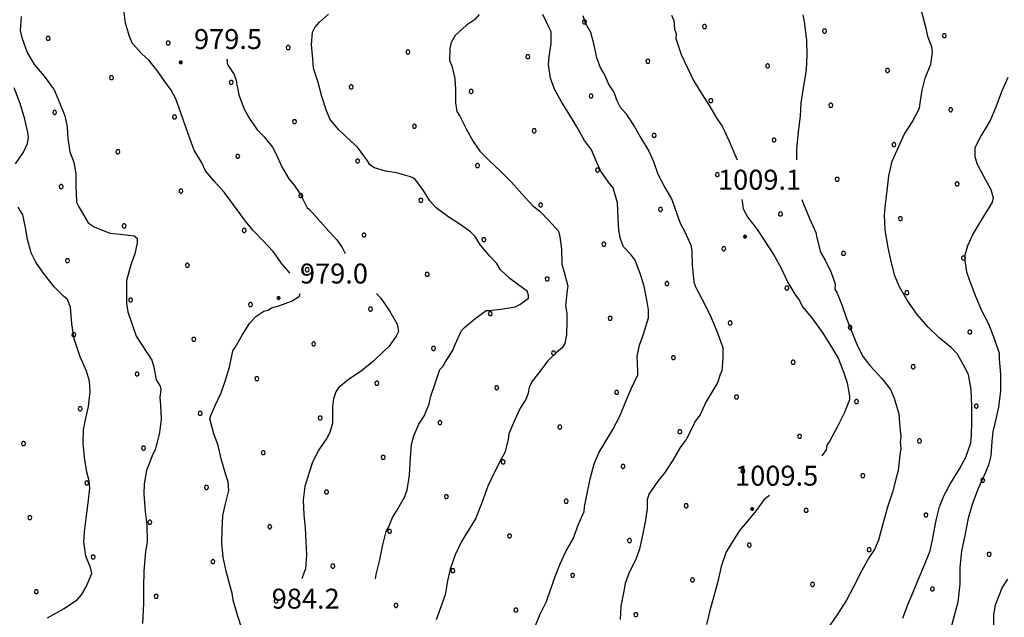
# Model space of a CAD drawing. Extents: x 2590297 to 2595121, y 4491330 to 4494788.
# Drawn here: x 2591615 to 2591985, y 4493064 to 4493288 of the extents above; entities that cross this region are included whole.
import ezdxf

# ---------------------------------------------------------------- set-up
doc = ezdxf.new("R2010")
doc.units = 0
doc.header["$LTSCALE"] = 5
doc.header["$MEASUREMENT"] = 0
for name, color, linetype in [('80100000', 2, 'Continuous'), ('80200000', 1, 'Continuous'), ('80400000', 1, 'Continuous'), ('A0140000', 2, 'Continuous'), ('C7140000', 1, 'Continuous')]:
    doc.layers.add(name, color=color, linetype=linetype)
doc.styles.get("Standard").update_dxf_attribs({"font": 'romans.shx'})

# ---------------------------------------------------------------- blocks, each defined once
blk = doc.blocks.new('CERCHIO5')
at = {"linetype": 'Continuous'}
for p, q in [((-0.2, 0.06), (-0.21, 0)), ((-0.21, 0), (-0.2, -0.06)), ((0, -0.2), (-0.21, 0)), ((-0.21, 0), (0, 0)), ((-0.2, -0.06), (0.02, 0.2)), ((-0.17, 0.12), (-0.2, 0.06)), ((0.16, -0.12), (-0.2, 0.06)), ((-0.2, 0.06), (0.19, -0.06)), ((-0.15, 0.09), (-0.18, 0.06)), ((-0.17, 0.09), (-0.18, 0.09)), ((-0.18, 0.09), (-0.09, 0.06)), ((-0.18, 0.06), (-0.18, 0.03)), ((-0.18, 0.03), (-0.18, 0.01)), ((-0.18, 0.01), (-0.18, -0.05)), ((-0.17, -0.12), (0.09, 0.18)), ((-0.12, 0.17), (-0.17, 0.12)), ((0.19, -0.06), (-0.17, 0.12)), ((-0.17, 0.12), (0, 0)), ((-0.17, 0.02), (-0.08, 0.11)), ((-0.15, 0.09), (-0.17, 0.09)), ((-0.16, 0.05), (-0.17, 0)), ((-0.12, -0.02), (-0.17, 0.02)), ((0, 0), (-0.17, -0.12)), ((-0.17, 0), (-0.16, -0.08)), ((-0.07, 0.16), (-0.16, 0.05)), ((-0.14, 0.05), (-0.16, -0.02)), ((-0.14, 0.11), (-0.15, 0.09)), ((-0.13, 0.02), (-0.15, 0.09)), ((-0.09, 0.06), (-0.14, 0.14)), ((-0.14, 0.14), (0, 0.07)), ((-0.1, 0.12), (-0.14, 0.11)), ((-0.13, 0.09), (-0.14, 0)), ((-0.08, 0.08), (-0.14, 0.05)), ((-0.14, 0), (-0.12, -0.07)), ((-0.07, 0.16), (-0.13, 0.09)), ((-0.13, 0.09), (-0.12, 0.11)), ((-0.11, -0.01), (-0.13, 0.09)), ((-0.09, -0.03), (-0.13, 0.02)), ((-0.07, 0.19), (-0.12, 0.17)), ((0.06, 0.19), (-0.12, -0.16)), ((-0.12, -0.16), (-0.07, 0.19)), ((0, -0.2), (-0.12, 0.17)), ((-0.12, 0.17), (0.16, -0.12)), ((-0.12, 0.11), (-0.11, 0.14)), ((-0.08, 0.05), (-0.12, -0.02)), ((-0.11, 0.14), (-0.1, 0.18)), ((-0.1, 0.18), (-0.08, 0.17)), ((-0.07, 0.16), (-0.1, 0.12)), ((-0.08, 0.17), (-0.03, 0.18)), ((-0.02, 0.15), (-0.08, 0.05)), ((-0.05, 0.13), (-0.08, 0.08)), ((-0.08, 0.11), (0.01, 0.1)), ((0, 0.2), (-0.07, 0.19)), ((0.02, 0.2), (-0.07, 0.16)), ((-0.07, 0.19), (0.12, -0.16)), ((-0.03, 0.18), (-0.07, 0.16)), ((0, 0.15), (-0.07, 0.16)), ((-0.05, 0.06), (-0.07, -0.01)), ((-0.07, -0.18), (0.04, 0.01)), ((0.01, 0.15), (-0.05, 0.11)), ((-0.04, 0.12), (-0.05, 0.13)), ((-0.05, 0.11), (-0.05, 0.06)), ((-0.02, 0.1), (-0.05, 0.06)), ((-0.05, 0.06), (-0.02, 0.1)), ((-0.03, 0.18), (-0.04, 0.12)), ((0.01, 0.19), (-0.03, 0.18)), ((0, 0.17), (-0.03, 0.18)), ((-0.03, 0.18), (0.01, 0.15)), ((0.01, 0.05), (-0.03, -0.02)), ((0.06, 0.13), (-0.02, 0.15)), ((-0.02, 0.1), (0.03, 0.11)), ((0.07, 0.09), (-0.02, 0.1)), ((0, 0), (0, 0.2)), ((0.06, 0.19), (0, 0.2)), ((0, 0.07), (0.04, 0.2)), ((0, 0), (0.06, 0.19)), ((0.12, 0.17), (0, -0.2)), ((0.04, 0.16), (0, 0.17)), ((0.06, 0.14), (0, 0.15)), ((0.07, 0.05), (0, -0.04)), ((0, 0), (0.2, 0)), ((0, 0), (0, -0.2)), ((0.03, 0.11), (0.01, 0.19)), ((0.01, 0.1), (0.07, 0.05)), ((0.07, 0.04), (0.01, 0.05)), ((0.15, 0.14), (0.03, 0.07)), ((0.03, 0.11), (0.09, 0.09)), ((0.07, -0.09), (0.03, 0.11)), ((0.03, 0.07), (0.19, 0.06)), ((0.03, -0.08), (0.08, 0.07)), ((0.04, 0.2), (0.07, 0.1)), ((0.09, 0.18), (0.04, -0.2)), ((0.11, 0.14), (0.04, 0.16)), ((0.04, 0.01), (0.15, 0.14)), ((0.05, -0.06), (0.11, 0.03)), ((0.12, 0.17), (0.06, 0.19)), ((0.06, -0.19), (0.12, 0.17)), ((0.12, 0.12), (0.06, 0.14)), ((0.08, 0.07), (0.06, 0.13)), ((0.16, 0.12), (0.06, -0.19)), ((0.07, 0.1), (0.08, 0.18)), ((0.12, 0.04), (0.07, 0.09)), ((0.07, -0.02), (0.07, 0.04)), ((0.08, 0.18), (0.2, -0.03)), ((0.09, 0.09), (0.12, 0.05)), ((0.14, 0.07), (0.1, -0.08)), ((0.16, 0.11), (0.11, 0.14)), ((0.11, 0.03), (0.14, 0.1)), ((0.16, 0.12), (0.12, 0.17)), ((0.12, -0.16), (0.16, 0.12)), ((0.16, 0.06), (0.12, 0.12)), ((0.12, 0.05), (0.12, 0.05)), ((0.12, 0.05), (0.13, -0.03)), ((0.12, -0.06), (0.12, 0.04)), ((0.13, -0.07), (0.16, 0)), ((0.14, 0.1), (0.14, 0.07)), ((0.19, 0.06), (0.16, 0.12)), ((0.17, 0.06), (0.16, 0.11)), ((0.16, 0.04), (0.16, 0.06)), ((0.16, 0), (0.16, 0.04)), ((0.19, 0.06), (0.17, -0.1)), ((0.18, -0.01), (0.17, 0.06)), ((0.2, 0), (0.19, 0.06)), ((0.19, -0.06), (0.2, 0)), ((-0.2, -0.06), (-0.17, -0.12)), ((0.17, -0.1), (-0.2, -0.06)), ((-0.18, -0.05), (-0.16, -0.1)), ((-0.17, -0.12), (-0.12, -0.16)), ((-0.16, -0.02), (-0.12, -0.04)), ((-0.15, -0.04), (-0.16, -0.11)), ((-0.16, -0.08), (-0.13, -0.13)), ((-0.16, -0.1), (-0.12, -0.15)), ((-0.16, -0.11), (-0.11, -0.13)), ((-0.12, -0.02), (-0.15, -0.04)), ((-0.13, -0.06), (-0.11, -0.02)), ((-0.1, -0.08), (-0.13, -0.06)), ((-0.13, -0.13), (-0.06, -0.15)), ((-0.11, -0.02), (-0.12, -0.02)), ((-0.12, -0.04), (-0.08, -0.02)), ((-0.12, -0.07), (-0.09, -0.09)), ((-0.12, -0.15), (-0.06, -0.16)), ((-0.12, -0.16), (-0.07, -0.19)), ((-0.1, -0.08), (-0.11, -0.01)), ((-0.11, -0.13), (-0.09, -0.16)), ((-0.06, -0.04), (-0.1, -0.1)), ((0, -0.09), (-0.1, -0.08)), ((-0.08, -0.14), (-0.1, -0.08)), ((-0.1, -0.1), (0.03, -0.13)), ((-0.05, -0.07), (-0.09, -0.03)), ((-0.09, -0.18), (-0.05, -0.07)), ((-0.09, -0.09), (-0.03, -0.13)), ((-0.09, -0.16), (-0.09, -0.18)), ((-0.03, -0.15), (-0.08, -0.14)), ((-0.07, -0.01), (-0.04, -0.05)), ((0.04, -0.2), (-0.07, -0.18)), ((-0.07, -0.19), (0, -0.2)), ((0.1, -0.08), (-0.06, -0.04)), ((-0.06, -0.15), (0.01, -0.16)), ((-0.06, -0.16), (-0.03, -0.19)), ((0, -0.04), (-0.05, -0.07)), ((0.05, -0.06), (-0.05, -0.07)), ((-0.05, -0.07), (0.05, -0.06)), ((-0.05, -0.07), (-0.05, -0.18)), ((-0.05, -0.18), (0.03, -0.08)), ((-0.04, -0.05), (0.01, -0.06)), ((-0.03, -0.02), (0.02, -0.05)), ((-0.03, -0.13), (0.05, -0.13)), ((0.05, -0.13), (-0.03, -0.15)), ((-0.03, -0.19), (0.04, -0.18)), ((0.14, -0.11), (0, -0.09)), ((0, -0.2), (0.06, -0.19)), ((0.01, -0.06), (0.05, -0.06)), ((0.01, -0.16), (0.04, -0.15)), ((0.02, -0.05), (0.07, -0.07)), ((0.03, -0.13), (0.07, -0.09)), ((0.13, -0.03), (0.04, -0.05)), ((0.04, -0.05), (0.05, -0.13)), ((0.04, -0.15), (0.1, -0.13)), ((0.04, -0.18), (0.06, -0.18)), ((0.05, -0.06), (0.07, -0.02)), ((0.13, -0.03), (0.05, -0.06)), ((0.05, -0.13), (0.11, -0.11)), ((0.06, -0.19), (0.12, -0.16)), ((0.06, -0.18), (0.09, -0.16)), ((0.07, -0.07), (0.15, -0.08)), ((0.09, -0.16), (0.12, -0.15)), ((0.1, -0.13), (0.13, -0.07)), ((0.11, -0.11), (0.12, -0.06)), ((0.12, -0.15), (0.14, -0.11)), ((0.12, -0.16), (0.16, -0.12)), ((0.2, -0.03), (0.13, -0.03)), ((0.15, -0.08), (0.18, -0.07)), ((0.16, -0.12), (0.19, -0.06)), ((0.18, -0.07), (0.18, -0.01))]:
    blk.add_line(p, q, dxfattribs=at)
blk = doc.blocks.new('PALLINO1')
at = {"linetype": 'Continuous'}
for p, q in [((-0.121, 0.088), (-0.15, 0)), ((-0.15, 0), (-0.121, -0.088)), ((-0.046, 0.143), (-0.121, 0.088)), ((0.046, 0.143), (-0.046, 0.143)), ((0.121, 0.088), (0.046, 0.143)), ((0.15, 0), (0.121, 0.088)), ((0.121, -0.088), (0.15, 0)), ((-0.121, -0.088), (-0.046, -0.143)), ((-0.046, -0.143), (0.046, -0.143)), ((0.046, -0.143), (0.121, -0.088))]:
    blk.add_line(p, q, dxfattribs=at)
blk = doc.blocks.new('CAMP_9C9F49F4')
at = {"layer": 'C7140000', "linetype": 'Continuous', "xscale": 5, "yscale": 5, "zscale": 5}
for p in [(2591827.482, 4493287.453), (2591872.518, 4493285.73), (2591917.555, 4493284.008), (2591626.02, 4493281.279), (2591962.591, 4493282.286), (2591671.056, 4493279.557), (2591716.093, 4493277.835), (2591761.129, 4493276.112), (2591806.166, 4493274.39), (2591851.202, 4493272.668), (2591896.239, 4493270.946), (2591941.275, 4493269.223), (2591649.74, 4493266.495), (2591694.777, 4493264.772), (2591739.813, 4493263.05), (2591784.85, 4493261.328), (2591829.886, 4493259.605), (2591874.923, 4493257.883), (2591919.959, 4493256.161), (2591964.996, 4493254.438), (2591628.424, 4493253.432), (2591673.461, 4493251.71), (2591718.497, 4493249.987), (2591763.534, 4493248.265), (2591808.57, 4493246.543), (2591853.607, 4493244.821), (2591898.643, 4493243.098), (2591943.68, 4493241.376), (2591652.145, 4493238.647), (2591697.181, 4493236.925), (2591742.218, 4493235.203), (2591787.254, 4493233.48), (2591832.291, 4493231.758), (2591877.327, 4493230.036), (2591922.364, 4493228.313), (2591630.829, 4493225.585), (2591967.4, 4493226.591), (2591675.865, 4493223.863), (2591720.902, 4493222.14), (2591765.938, 4493220.418), (2591810.975, 4493218.696), (2591856.011, 4493216.973), (2591901.048, 4493215.251), (2591946.084, 4493213.529), (2591654.549, 4493210.8), (2591699.586, 4493209.078), (2591744.622, 4493207.355), (2591789.659, 4493205.633), (2591834.695, 4493203.911), (2591879.732, 4493202.189), (2591924.768, 4493200.466), (2591969.804, 4493198.744), (2591633.233, 4493197.738), (2591678.27, 4493196.015), (2591723.306, 4493194.293), (2591768.343, 4493192.571), (2591813.379, 4493190.848), (2591858.416, 4493189.126), (2591903.452, 4493187.404), (2591948.488, 4493185.681), (2591656.954, 4493182.953), (2591701.99, 4493181.231), (2591747.027, 4493179.508), (2591792.063, 4493177.786), (2591837.1, 4493176.064), (2591882.136, 4493174.341), (2591635.638, 4493169.89), (2591927.172, 4493172.619), (2591972.209, 4493170.897), (2591680.674, 4493168.168), (2591725.711, 4493166.446), (2591770.747, 4493164.723), (2591815.784, 4493163.001), (2591860.82, 4493161.279), (2591905.856, 4493159.557), (2591659.358, 4493155.106), (2591950.893, 4493157.834), (2591704.395, 4493153.383), (2591749.431, 4493151.661), (2591794.467, 4493149.939), (2591839.504, 4493148.216), (2591884.54, 4493146.494), (2591929.577, 4493144.772), (2591638.042, 4493142.043), (2591683.079, 4493140.321), (2591974.613, 4493143.049), (2591728.115, 4493138.599), (2591773.151, 4493136.876), (2591818.188, 4493135.154), (2591863.224, 4493133.432), (2591616.726, 4493128.981), (2591908.261, 4493131.709), (2591953.297, 4493129.987), (2591661.763, 4493127.258), (2591706.799, 4493125.536), (2591751.835, 4493123.814), (2591796.872, 4493122.091), (2591841.908, 4493120.369), (2591886.945, 4493118.647), (2591640.447, 4493114.196), (2591931.981, 4493116.925), (2591977.018, 4493115.202), (2591685.483, 4493112.474), (2591730.519, 4493110.751), (2591775.556, 4493109.029), (2591820.592, 4493107.307), (2591865.629, 4493105.584), (2591910.665, 4493103.862), (2591619.131, 4493101.133), (2591664.167, 4493099.411), (2591955.702, 4493102.14), (2591709.203, 4493097.689), (2591754.24, 4493095.967), (2591799.276, 4493094.244), (2591844.313, 4493092.522), (2591889.349, 4493090.8), (2591934.386, 4493089.077), (2591642.851, 4493086.349), (2591687.887, 4493084.626), (2591979.422, 4493087.355), (2591732.924, 4493082.904), (2591777.96, 4493081.182), (2591822.997, 4493079.459), (2591868.033, 4493077.737), (2591621.535, 4493073.286), (2591913.07, 4493076.015), (2591958.106, 4493074.293), (2591666.571, 4493071.564), (2591711.608, 4493069.842), (2591756.644, 4493068.119), (2591801.681, 4493066.397), (2591846.717, 4493064.675)]:
    blk.add_blockref('PALLINO1', p, dxfattribs=at)

msp = doc.modelspace()

# ---------------------------------------------------------------- linework, layer by layer
at = {"layer": '80100000', "linetype": 'Continuous', "flags": 128}
for points in [[(2591615.85, 4493289.55), (2591615.5, 4493284.25), (2591616.06, 4493281.58), (2591618.06, 4493275.96), (2591620.67, 4493271.5), (2591624.45, 4493267.03), (2591628.23, 4493261.98), (2591629.67, 4493258.72), (2591632.25, 4493252.2), (2591633.09, 4493248.06), (2591633.34, 4493243.63), (2591634.17, 4493238.6), (2591635.6, 4493234.75), (2591636.43, 4493230.32), (2591636.39, 4493226.19), (2591636.61, 4493219.7), (2591637.48, 4493217.92), (2591640.95, 4493211.98), (2591643.29, 4493210.48), (2591649.17, 4493208.05), (2591653, 4493207.71), (2591658.3, 4493207.06), (2591659.47, 4493206.16), (2591659.45, 4493204.39), (2591658.52, 4493200.28), (2591657, 4493196.16), (2591655.46, 4493190.28), (2591655.43, 4493187.62), (2591655.36, 4493181.72), (2591655.92, 4493178.47), (2591659.06, 4493169.29), (2591664.86, 4493160.38), (2591665.72, 4493157.71), (2591666.55, 4493152.98), (2591668, 4493150.61), (2591668.28, 4493149.13), (2591667.95, 4493146.48), (2591668.21, 4493143.23), (2591668.45, 4493138.21), (2591667.8, 4493133.2), (2591666.26, 4493127.02), (2591665.05, 4493124.38), (2591662.92, 4493118.8), (2591661.98, 4493113.8), (2591661.94, 4493109.96), (2591662.46, 4493103.47), (2591662.99, 4493098.44), (2591663.21, 4493091.95), (2591662.58, 4493088.42), (2591661.91, 4493081.05), (2591661.84, 4493074.86), (2591661.78, 4493068.96), (2591661.4, 4493061.29)], [(2591808.59, 4493059.35), (2591810.71, 4493064.64), (2591813.13, 4493069.63), (2591814.65, 4493074.03), (2591816.48, 4493079.03), (2591818.3, 4493083.73), (2591820.42, 4493088.43), (2591823.13, 4493093.12), (2591825.25, 4493098.7), (2591827.37, 4493103.39), (2591827.39, 4493105.16), (2591828.32, 4493109.58), (2591829.57, 4493115.76), (2591831.11, 4493121.35), (2591832.93, 4493125.75), (2591834.73, 4493128.68), (2591838.04, 4493134.25), (2591840.75, 4493139.24), (2591842.88, 4493144.52), (2591845, 4493149.52), (2591847.42, 4493154.8), (2591847.43, 4493156.27), (2591847.2, 4493161.88), (2591848.13, 4493166), (2591849.65, 4493170.12), (2591851.49, 4493176.29), (2591851.52, 4493179.24), (2591850.97, 4493182.2), (2591849.85, 4493188.11), (2591848.43, 4493192.55), (2591846.42, 4493197.88), (2591844.97, 4493199.96), (2591842.05, 4493202.95), (2591840.91, 4493205.91), (2591840.35, 4493209.16), (2591840.11, 4493213.59), (2591839.88, 4493219.49), (2591838.17, 4493225.12), (2591836.42, 4493227.2), (2591833.52, 4493231.36), (2591832.08, 4493234.63), (2591830.07, 4493239.37), (2591827.45, 4493242.94), (2591824.56, 4493247.99), (2591821.95, 4493252.44), (2591818.76, 4493257.49), (2591816.16, 4493262.24), (2591814.73, 4493266.39), (2591813.9, 4493271.41), (2591814.23, 4493274.36), (2591814.88, 4493279.37), (2591814.93, 4493283.79), (2591814.35, 4493284.98), (2591811.76, 4493290.32)], [(2591986.44, 4493266.53), (2591984.02, 4493261.25), (2591981.89, 4493255.37), (2591979.77, 4493250.38), (2591976.46, 4493244.81), (2591974.05, 4493240.12), (2591974.01, 4493236.88), (2591974.86, 4493234.21), (2591977.17, 4493229.76), (2591980.07, 4493224.42), (2591980.92, 4493221.46), (2591980.6, 4493219.69), (2591979.7, 4493218.23), (2591976.4, 4493212.95), (2591973.39, 4493207.97), (2591971.27, 4493203.27), (2591970.35, 4493199.75), (2591970.33, 4493197.68), (2591970.87, 4493193.54), (2591972.01, 4493190.29), (2591974.31, 4493184.36), (2591976.61, 4493179.02), (2591979.21, 4493173.98), (2591981.5, 4493168.05), (2591983.22, 4493163.02), (2591983.19, 4493160.66), (2591983.72, 4493155.05), (2591983.65, 4493148.85), (2591982.99, 4493142.67), (2591982.06, 4493138.84), (2591980.82, 4493133.54), (2591980.48, 4493129.71), (2591980.13, 4493124.41), (2591979.2, 4493120.88), (2591977.39, 4493116.77), (2591975.27, 4493112.07), (2591973.14, 4493106.49), (2591971.61, 4493100.9), (2591970.35, 4493094.42), (2591969.11, 4493088.54), (2591968.45, 4493082.35), (2591968.38, 4493076.15), (2591967.71, 4493069.38), (2591966.48, 4493064.67), (2591964.94, 4493059.08)]]:
    msp.add_lwpolyline(points, dxfattribs=at)
at = {"layer": '80200000', "linetype": 'Continuous', "flags": 128}
for points in [[(2591716.8, 4493193.06), (2591716.56, 4493193.43), (2591713.94, 4493196.41), (2591710.45, 4493201.17), (2591706.67, 4493205.34), (2591702.87, 4493209.22), (2591699.67, 4493213.09), (2591695.6, 4493218.74), (2591692.12, 4493223.5), (2591688.33, 4493227.67), (2591685.13, 4493231.55), (2591683.68, 4493234.51), (2591680.79, 4493239.26), (2591679.64, 4493242.23), (2591677.64, 4493247.85), (2591675.92, 4493252.89), (2591673.92, 4493258.52), (2591672.19, 4493261.78), (2591669.86, 4493265.05), (2591666.96, 4493269.22), (2591663.76, 4493273.09), (2591661.13, 4493275.48), (2591657.63, 4493279.35), (2591656.48, 4493282.02), (2591655.06, 4493287.05), (2591654.25, 4493292.96)], [(2591748.92, 4493078.18), (2591749.22, 4493079.78), (2591750.46, 4493084.78), (2591751.71, 4493090.96), (2591752.94, 4493095.96), (2591753.84, 4493097.43), (2591755.36, 4493101.25), (2591756.86, 4493103.59), (2591759.87, 4493108.87), (2591760.79, 4493111.51), (2591761.73, 4493117.11), (2591762.1, 4493123.59), (2591762.45, 4493128.61), (2591763.37, 4493131.84), (2591765.19, 4493136.25), (2591767.29, 4493139.47), (2591769.11, 4493143.87), (2591769.74, 4493146.82), (2591771.26, 4493151.22), (2591773.09, 4493156.81), (2591774.29, 4493157.98), (2591775.19, 4493159.74), (2591777.89, 4493163.84), (2591778.8, 4493166.19), (2591781.22, 4493171.47), (2591782.42, 4493172.64), (2591786.29, 4493175.84), (2591790.45, 4493179.04), (2591791.63, 4493179.02), (2591796.06, 4493179.56), (2591801.38, 4493180.39), (2591803.16, 4493181.25), (2591806.43, 4493183.58), (2591806.45, 4493184.76), (2591805.87, 4493186.24), (2591804.7, 4493187.14), (2591799.44, 4493191.03), (2591795.93, 4493194.32), (2591794.48, 4493196.69), (2591791.86, 4493199.38), (2591788.37, 4493203.55), (2591786.34, 4493206.81), (2591784.59, 4493208.6), (2591780.78, 4493211.3), (2591776.09, 4493214.3), (2591771.71, 4493217.6), (2591769.38, 4493220.28), (2591766.77, 4493224.44), (2591763.57, 4493228.6), (2591762.1, 4493229.21), (2591756.81, 4493230.75), (2591752.68, 4493231.38), (2591748.57, 4493232.61), (2591746.81, 4493233.81), (2591745.94, 4493235.29), (2591742.16, 4493240.35), (2591739.54, 4493242.74), (2591735.16, 4493246.92), (2591731.95, 4493250.79), (2591730.52, 4493254.05), (2591728.81, 4493259.38), (2591727.39, 4493264.71), (2591725.68, 4493270.04), (2591725.42, 4493273.58), (2591724.89, 4493278.89), (2591725.24, 4493283.61), (2591726.14, 4493285.37), (2591727.94, 4493287.42), (2591731.22, 4493290.33)], [(2591787.86, 4493290.29), (2591786.07, 4493288.24), (2591783.09, 4493286.21), (2591778.92, 4493282.42), (2591777.42, 4493279.78), (2591776.8, 4493277.43), (2591776.75, 4493273.01), (2591777.61, 4493270.93), (2591778.74, 4493266.2), (2591778.99, 4493262.06), (2591778.93, 4493257.05), (2591779.49, 4493253.8), (2591780.65, 4493252.02), (2591782.95, 4493247.27), (2591785.56, 4493242.52), (2591788.17, 4493238.95), (2591791.67, 4493235.37), (2591796.05, 4493231.19), (2591799.84, 4493227.31), (2591803.92, 4493222.84), (2591808, 4493218.37), (2591810.63, 4493216.28), (2591814.13, 4493212.7), (2591817.63, 4493208.82), (2591818.2, 4493206.75), (2591818.74, 4493202.03), (2591818.97, 4493196.42), (2591819.82, 4493193.46), (2591821.24, 4493188.13), (2591820.92, 4493186.66), (2591820.27, 4493180.77), (2591820.83, 4493177.81), (2591820.8, 4493175.16), (2591820.74, 4493169.85), (2591820.11, 4493166.61), (2591818.91, 4493164.85), (2591817.12, 4493163.4), (2591813.55, 4493159.9), (2591811.15, 4493156.68), (2591807.86, 4493152.59), (2591806.65, 4493150.24), (2591806.33, 4493147.88), (2591805.42, 4493145.53), (2591803.32, 4493142.31), (2591801.2, 4493137.61), (2591799.08, 4493132.62), (2591798.76, 4493130.56), (2591797.53, 4493125.56), (2591796.02, 4493122.92), (2591793.61, 4493118.23), (2591791.19, 4493112.94), (2591789.06, 4493107.07), (2591786.63, 4493100.9), (2591784.23, 4493097.09), (2591781.22, 4493092.11), (2591778.81, 4493087.12), (2591776.98, 4493081.83), (2591776.04, 4493077.42), (2591775.1, 4493072.12), (2591773.88, 4493068.59), (2591771.75, 4493062.71)], [(2591826.8, 4493289.85), (2591827.65, 4493287.19), (2591829.68, 4493283.63), (2591830.53, 4493280.37), (2591831.93, 4493274.16), (2591833.36, 4493270.31), (2591835.1, 4493267.34), (2591836.54, 4493263.78), (2591838.57, 4493260.81), (2591839.42, 4493258.14), (2591840.87, 4493255.47), (2591842.91, 4493253.09), (2591846.1, 4493248.33), (2591848.7, 4493243.59), (2591851.6, 4493238.83), (2591853.33, 4493234.98), (2591855.04, 4493230.24), (2591857.64, 4493225.19), (2591860.25, 4493220.74), (2591861.39, 4493217.48), (2591863.39, 4493211.85), (2591865.13, 4493208.59), (2591867.43, 4493203.55), (2591867.7, 4493201.48), (2591867.94, 4493196.17), (2591868.46, 4493189.67), (2591869.32, 4493187.6), (2591871.63, 4493183.15), (2591874.52, 4493177.51), (2591877.1, 4493171.28), (2591879.39, 4493165.06), (2591879.35, 4493161.23), (2591879, 4493156.22), (2591878.39, 4493155.04), (2591877.48, 4493152.1), (2591875.67, 4493148.88), (2591872.97, 4493144.48), (2591870.85, 4493139.79), (2591869.05, 4493137.45), (2591868.15, 4493135.39), (2591865.73, 4493130.7), (2591863.34, 4493127.48), (2591860.63, 4493122.79), (2591857.63, 4493118.1), (2591854.94, 4493114.89), (2591851.63, 4493109.91), (2591851.02, 4493107.85), (2591850.99, 4493104.61), (2591850.35, 4493100.19), (2591849.4, 4493095.18), (2591848.16, 4493089.3), (2591846.64, 4493085.18), (2591844.23, 4493080.49), (2591842.7, 4493076.38), (2591842.08, 4493072.84), (2591841.13, 4493067.84), (2591840.78, 4493062.83)], [(2591860.14, 4493290.07), (2591861, 4493288), (2591861.26, 4493284.75), (2591861.83, 4493282.97), (2591861.81, 4493281.2), (2591863.81, 4493275.28), (2591866.11, 4493270.24), (2591868.42, 4493265.49), (2591871.6, 4493260.15), (2591874.5, 4493255.69), (2591877.11, 4493251.23), (2591879.14, 4493248.26), (2591881.73, 4493242.63), (2591884.32, 4493236.7), (2591884.83, 4493235.66)], [(2591909.4, 4493290.11), (2591909.96, 4493287.45), (2591910.77, 4493280.65), (2591911.01, 4493275.05), (2591910.65, 4493269.45), (2591909.69, 4493263.26), (2591908.74, 4493257.08), (2591908.39, 4493252.06), (2591907.73, 4493246.17), (2591907.07, 4493239.69), (2591907.02, 4493235.66)], [(2591947, 4493063.41), (2591948.82, 4493068.11), (2591950.94, 4493073.1), (2591952.76, 4493077.8), (2591954.88, 4493082.8), (2591957.31, 4493088.67), (2591958.25, 4493093.38), (2591959.5, 4493100.15), (2591960.74, 4493105.15), (2591962.56, 4493109.56), (2591964.97, 4493113.95), (2591968.27, 4493119.52), (2591970.68, 4493123.92), (2591972.51, 4493129.21), (2591972.84, 4493132.16), (2591972.9, 4493137.17), (2591972.96, 4493143.07), (2591972.74, 4493149.27), (2591971.62, 4493154.89), (2591970.47, 4493157.26), (2591967.57, 4493162.6), (2591965.24, 4493164.99), (2591960.56, 4493168.88), (2591956.48, 4493172.76), (2591952.4, 4493177.52), (2591948.62, 4493182.88), (2591945.73, 4493187.92), (2591944.01, 4493192.07), (2591942.59, 4493197.4), (2591941.47, 4493202.72), (2591940.36, 4493209.23), (2591940.13, 4493214.83), (2591940.47, 4493218.96), (2591941.12, 4493223.97), (2591941.77, 4493229.57), (2591943.01, 4493235.16), (2591944.83, 4493239.27), (2591947.55, 4493245.14), (2591950.55, 4493249.82), (2591953.27, 4493255.1), (2591953.58, 4493256.87), (2591954.23, 4493261.88), (2591955.46, 4493266.29), (2591957.58, 4493271.58), (2591958.22, 4493276), (2591957.95, 4493278.06), (2591956.51, 4493281.62), (2591955.67, 4493285.46), (2591953.97, 4493291.68)], [(2591692.91, 4493273.52), (2591693.26, 4493273.05), (2591693.25, 4493271.87), (2591693.82, 4493270.69), (2591695.86, 4493267.71), (2591696.43, 4493265.94), (2591697.54, 4493260.02), (2591699.55, 4493254.69), (2591701.57, 4493251.13), (2591704.48, 4493246.97), (2591707.1, 4493244.28), (2591710.3, 4493240.41), (2591711.46, 4493238.04), (2591713.76, 4493233), (2591716.37, 4493228.54), (2591718.4, 4493226.16), (2591720.72, 4493222.59), (2591723.32, 4493217.55), (2591724.2, 4493216.95), (2591726.24, 4493214.57), (2591730.32, 4493210.09), (2591734.4, 4493205.62), (2591736.43, 4493202.65), (2591737.52, 4493200.39)], [(2591613.76, 4493234.11), (2591616.76, 4493238.5), (2591618.27, 4493241.73), (2591618.59, 4493244.09), (2591618.32, 4493245.86), (2591617.19, 4493250.89), (2591615.49, 4493256.81), (2591613.2, 4493262.73)], [(2591625.72, 4493063.46), (2591631.96, 4493066.93), (2591637.01, 4493070.41), (2591638.5, 4493072.17), (2591640.31, 4493075.1), (2591642.43, 4493080.09), (2591641.87, 4493082.45), (2591640.14, 4493086.6), (2591639.32, 4493091.92), (2591639.65, 4493095.75), (2591640.3, 4493100.76), (2591640.96, 4493106.66), (2591641.61, 4493112.25), (2591641.34, 4493114.91), (2591640.49, 4493118.17), (2591639.67, 4493123.78), (2591639.14, 4493129.1), (2591639.2, 4493134.11), (2591639.82, 4493137.35), (2591641.07, 4493142.94), (2591641.72, 4493148.54), (2591641.47, 4493152.38), (2591640.33, 4493156.23), (2591638.03, 4493161.56), (2591635.74, 4493168.37), (2591634.92, 4493173.99), (2591634.4, 4493180.19), (2591633.25, 4493183.15), (2591631.79, 4493184.35), (2591628.29, 4493187.93), (2591624.22, 4493192.99), (2591621.31, 4493197.15), (2591619.58, 4493200.71), (2591618.16, 4493205.74), (2591617.62, 4493209.58), (2591616.5, 4493214.91), (2591614.76, 4493217.87)], [(2591886.56, 4493220.66), (2591886.78, 4493219.26), (2591887.05, 4493217.2), (2591888.79, 4493213.93), (2591891.99, 4493209.77), (2591895.18, 4493205.01), (2591898.66, 4493199.66), (2591901.26, 4493194.91), (2591903.86, 4493189.57), (2591906.46, 4493185.12), (2591908.21, 4493182.74), (2591909.36, 4493180.36), (2591912.85, 4493176.2), (2591916.92, 4493170.54), (2591920.11, 4493165.49), (2591922.71, 4493161.04), (2591924.72, 4493156), (2591926.15, 4493151.86), (2591926.98, 4493146.83), (2591926.96, 4493145.36), (2591925.14, 4493140.66), (2591922.43, 4493135.38), (2591919.42, 4493129.8), (2591918.51, 4493128.34), (2591918.2, 4493126.57), (2591916.58, 4493124.4)], [(2591909.12, 4493220.66), (2591909.79, 4493218.71), (2591912.09, 4493213.38), (2591914.39, 4493208.34), (2591914.66, 4493206.27), (2591916.08, 4493200.94), (2591917.82, 4493197.97), (2591920.12, 4493193.23), (2591921.55, 4493189.08), (2591921.53, 4493187.01), (2591922.4, 4493185.53), (2591924.12, 4493181.08), (2591925.83, 4493176.05), (2591927.84, 4493171.01), (2591929.85, 4493165.97), (2591932.16, 4493161.52), (2591934.78, 4493158.25), (2591939.15, 4493153.48), (2591942.35, 4493149.31), (2591943.79, 4493146.05), (2591945.49, 4493140.13), (2591945.75, 4493136.59), (2591946.28, 4493131.57), (2591945.96, 4493129.51), (2591946.23, 4493127.14), (2591945.91, 4493124.79), (2591945.26, 4493118.89), (2591944.33, 4493115.66), (2591943.1, 4493110.66), (2591941.27, 4493105.07), (2591939.42, 4493098.31), (2591937.88, 4493092.72), (2591936.37, 4493089.2), (2591934.27, 4493085.98), (2591931.56, 4493081.29), (2591928.54, 4493075.12), (2591925.83, 4493070.14), (2591922.53, 4493064.87), (2591919.53, 4493060.47)], [(2591698.84, 4493059.1), (2591697.13, 4493064.43), (2591695.42, 4493070.06), (2591695.15, 4493072.71), (2591694.3, 4493075.38), (2591692.89, 4493081), (2591691.77, 4493086.32), (2591691.24, 4493091.64), (2591691.29, 4493096.36), (2591691.65, 4493101.96), (2591692.58, 4493106.37), (2591693.82, 4493111.38), (2591693.56, 4493114.62), (2591692.7, 4493117.29), (2591691, 4493123.21), (2591689.87, 4493128.24), (2591688.15, 4493132.68), (2591686.74, 4493138.3), (2591687.05, 4493139.48), (2591688.56, 4493143), (2591690.98, 4493147.99), (2591692.5, 4493152.4), (2591694.04, 4493157.69), (2591695.29, 4493163.87), (2591696.19, 4493165.04), (2591698.89, 4493169.73), (2591701.6, 4493174.13), (2591703.99, 4493176.76), (2591706.96, 4493178.79), (2591708.44, 4493179.07), (2591709.92, 4493179.94), (2591712.59, 4493180.79), (2591717.33, 4493182.51), (2591720.3, 4493184.24), (2591720.69, 4493185.39)], [(2591749.34, 4493185.39), (2591750.97, 4493183.61), (2591754.16, 4493178.85), (2591757.06, 4493173.8), (2591757.62, 4493171.14), (2591756.71, 4493169.38), (2591754.01, 4493165.58), (2591751.93, 4493163.54), (2591748.35, 4493160.04), (2591743.59, 4493156.25), (2591738.83, 4493153.06), (2591734.96, 4493149.86), (2591734.06, 4493148.39), (2591733.14, 4493145.75), (2591732.81, 4493142.8), (2591732.75, 4493136.61), (2591731.82, 4493133.08), (2591730.62, 4493131.03), (2591727.62, 4493126.63), (2591725.21, 4493121.94), (2591723.98, 4493118.12), (2591722.45, 4493112.83), (2591721.8, 4493107.82), (2591722.04, 4493102.21), (2591722.57, 4493097.19), (2591722.81, 4493092.17), (2591723.05, 4493087.15), (2591722.69, 4493081.85), (2591722.09, 4493080.67), (2591721.23, 4493078.18)], [(2591896.89, 4493109.4), (2591896.47, 4493109.11), (2591894.98, 4493107.95), (2591891.98, 4493103.85), (2591888.69, 4493099.76), (2591885.7, 4493096.25), (2591882.1, 4493090.69), (2591880.6, 4493088.34), (2591878.77, 4493082.76), (2591877.53, 4493077.17), (2591875.99, 4493071.58), (2591874.45, 4493065.7), (2591873.21, 4493060.99)], [(2591981.17, 4493059.49), (2591981.23, 4493064.51), (2591981.86, 4493068.33), (2591984.3, 4493074.8), (2591986.4, 4493078.02)]]:
    msp.add_lwpolyline(points, dxfattribs=at)

# ---------------------------------------------------------------- block references
at = {"layer": '80400000', "linetype": 'Continuous', "xscale": 2.5, "yscale": 2.5, "zscale": 2.5}
for p in [(2591675.76, 4493272.27), (2591887.73, 4493206.77), (2591712.53, 4493183.65), (2591890.43, 4493104.37)]:
    msp.add_blockref('CERCHIO5', p, dxfattribs=at)
at = {"layer": 'C7140000', "linetype": 'Continuous'}
msp.add_blockref('CAMP_9C9F49F4', (0, 0), dxfattribs=at)

# ---------------------------------------------------------------- texts
at = {"layer": 'A0140000', "linetype": 'Continuous'}
for s, p in [('979.5', (2591680.76, 4493277.27)), ('1009.1', (2591877.58, 4493224.41)), ('979.0', (2591720.55, 4493189.14)), ('1009.5', (2591884.01, 4493113.15)), ('984.2', (2591709.93, 4493066.93))]:
    msp.add_text(s, height=7.5, dxfattribs=at).set_placement(p)

doc.saveas('drawing.dxf')
